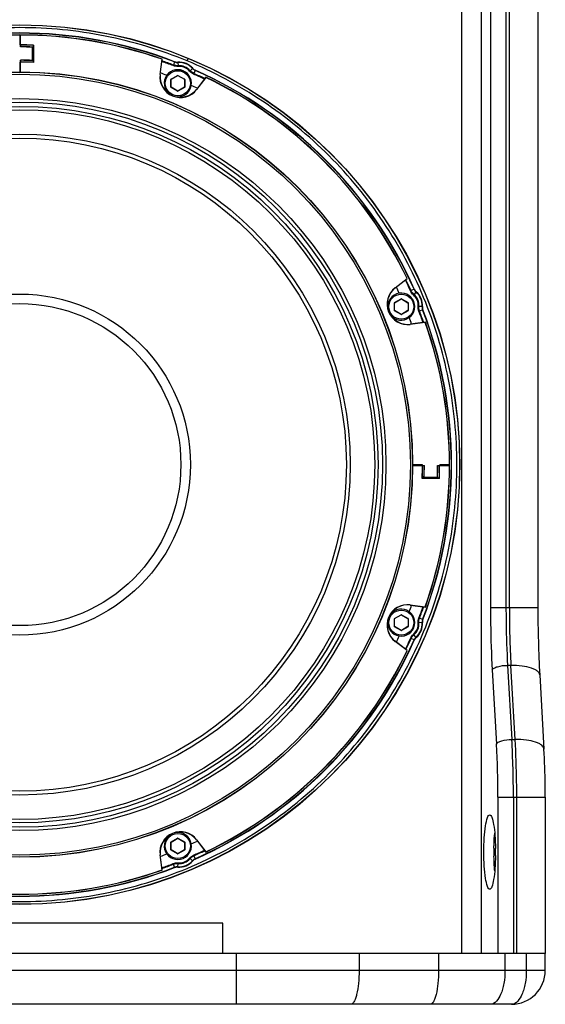
# Paper-space layout '13000534_1' of a CAD drawing. Units: millimetres. Extents: x 0 to 297, y 0 to 210.
# Drawn here: x 245 to 264, y 140 to 175 of the extents above; entities that cross this region are included whole.
import ezdxf

# ---------------------------------------------------------------- set-up
doc = ezdxf.new("R2010")
doc.units = ezdxf.units.MM
doc.header["$LTSCALE"] = 16.335
doc.layers.get('0').update_dxf_attribs({"linetype": 'CONTINUOUS'})

psp = doc.layouts.new('13000534_1')

# ---------------------------------------------------------------- linework, layer by layer
at = {"color": 7, "linetype": 'CONTINUOUS'}
for p, q in [((260.86597, 198.42358), (260.86597, 142.02358)), ((261.56559, 198.42358), (261.56559, 142.02358)), ((263.57409, 186.14985), (263.57409, 154.2973)), ((245.20597, 174.60358), (245.20597, 174.59718)), ((245.24197, 174.59755), (245.24197, 174.60353)), ((245.21197, 174.59758), (245.21197, 174.24958)), ((245.23597, 174.17772), (245.23597, 174.59755)), ((245.24197, 174.18365), (245.24197, 174.24951)), ((245.65597, 173.69844), (245.65597, 174.16683)), ((245.66197, 173.69218), (245.66197, 174.17259)), ((245.68597, 174.23583), (245.68597, 173.63551)), ((245.69197, 174.24164), (245.69197, 173.6293)), ((245.21197, 173.63758), (245.21197, 173.28958)), ((245.23597, 173.28954), (245.23597, 173.70969)), ((245.24197, 173.63751), (245.24197, 173.70361)), ((250.18051, 173.20567), (250.25061, 173.73808)), ((250.18646, 173.20488), (250.25719, 173.74213)), ((245.20597, 173.28904), (245.20597, 173.28358)), ((245.24197, 173.28353), (245.24197, 173.28954)), ((250.56846, 172.75407), (250.56846, 173.02427)), ((250.57146, 173.02947), (250.80546, 173.16457)), ((250.81146, 173.16457), (251.04546, 173.02947)), ((251.04846, 173.02427), (251.04846, 172.75407)), ((251.80139, 173.1025), (251.47151, 172.6726)), ((251.80319, 173.09498), (251.47628, 172.66894)), ((250.80546, 172.61378), (250.57146, 172.74888)), ((251.04546, 172.74888), (250.81146, 172.61378)), ((258.51134, 165.63388), (258.93738, 165.96079)), ((258.51499, 165.62912), (258.94489, 165.959)), ((258.49457, 165.10636), (258.72857, 165.24146)), ((258.73457, 165.24146), (258.96857, 165.10636)), ((258.49157, 164.83096), (258.49157, 165.10116)), ((258.72857, 164.69067), (258.49457, 164.82577)), ((258.96857, 164.82577), (258.73457, 164.69067)), ((258.97157, 165.10116), (258.97157, 164.83096)), ((259.58452, 164.4148), (259.04728, 164.34407)), ((259.58048, 164.40821), (259.04806, 164.33812)), ((259.12592, 159.32758), (259.13194, 159.32758)), ((259.13144, 159.36358), (259.12597, 159.36358)), ((259.13194, 159.33358), (259.55208, 159.33358)), ((259.47997, 159.35758), (259.13197, 159.35758)), ((259.4799, 159.32758), (259.54601, 159.32758)), ((260.02011, 159.33358), (260.43994, 159.33358)), ((260.02604, 159.32758), (260.0919, 159.32758)), ((260.43997, 159.35758), (260.09197, 159.35758)), ((260.44597, 159.36358), (260.43957, 159.36358)), ((260.43994, 159.32758), (260.44593, 159.32758)), ((259.53458, 158.90758), (260.01498, 158.90758)), ((259.54083, 158.91358), (260.00922, 158.91358)), ((260.08404, 158.87758), (259.47169, 158.87758)), ((260.07823, 158.88358), (259.4779, 158.88358)), ((259.04728, 154.38309), (259.58452, 154.31236)), ((259.04806, 154.38904), (259.58048, 154.31894)), ((258.49457, 153.90139), (258.72857, 154.03649)), ((258.73457, 154.03649), (258.96857, 153.90139)), ((258.49157, 153.62599), (258.49157, 153.89619)), ((258.97157, 153.89619), (258.97157, 153.62599)), ((258.72857, 153.4857), (258.49457, 153.6208)), ((258.96857, 153.6208), (258.73457, 153.4857)), ((258.93738, 152.76636), (258.51134, 153.09327)), ((258.94489, 152.76816), (258.51499, 153.09803)), ((263.64007, 151.90297), (263.78967, 149.27553)), ((263.8369, 147.56562), (263.8369, 142.02358)), ((250.56846, 145.70288), (250.56846, 145.97308)), ((250.57146, 145.97828), (250.80546, 146.11338)), ((250.81146, 146.11338), (251.04546, 145.97828)), ((251.04846, 145.97308), (251.04846, 145.70288)), ((251.47151, 146.05456), (251.80139, 145.62465)), ((251.47628, 146.05821), (251.80319, 145.63217)), ((250.80546, 145.56258), (250.57146, 145.69768)), ((251.04546, 145.69768), (250.81146, 145.56258)), ((245.20597, 145.43758), (245.20597, 145.44358)), ((250.25061, 144.98907), (250.18051, 145.52149)), ((250.25719, 144.98502), (250.18646, 145.52227)), ((245.20597, 144.12358), (245.20597, 144.12958)), ((252.40597, 143.10358), (238.00597, 143.10358)), ((252.40597, 142.02358), (252.40597, 143.10358)), ((263.83677, 142.02358), (226.57517, 142.02358)), ((263.83685, 141.42358), (263.83685, 142.02358)), ((262.63685, 140.22358), (227.77509, 140.22358))]:
    psp.add_line(p, q, dxfattribs=at)
at = {"color": 9, "linetype": 'CONTINUOUS'}
for p, q in [((261.89411, 186.14985), (261.89411, 154.2973)), ((262.44329, 186.14985), (262.44329, 154.2973)), ((262.56181, 154.2973), (262.56181, 186.14985)), ((250.69454, 173.64523), (250.65244, 173.53579)), ((250.69454, 173.64523), (250.69599, 173.65477)), ((250.80847, 173.62836), (250.80927, 173.63787)), ((250.80847, 173.62836), (250.81704, 173.51142)), ((251.13668, 173.68159), (251.17343, 173.7703)), ((250.64418, 173.51442), (250.6524, 173.5358)), ((250.81872, 173.48857), (250.81706, 173.51142)), ((251.22503, 173.32027), (251.24237, 173.33525)), ((251.33114, 173.41187), (251.24238, 173.33523)), ((251.33729, 173.41916), (251.33114, 173.41187)), ((251.36673, 173.21513), (251.37604, 173.23606)), ((251.42362, 173.34323), (251.376, 173.23608)), ((251.42934, 173.35101), (251.42362, 173.34323)), ((250.56246, 173.02427), (250.56846, 173.02427)), ((250.56246, 172.75407), (250.56246, 173.02427)), ((250.56846, 173.03467), (250.80246, 173.16977)), ((250.56846, 173.03467), (250.57146, 173.02947)), ((250.80246, 173.16977), (250.80546, 173.16457)), ((250.81446, 173.16977), (250.81146, 173.16457)), ((250.81446, 173.16977), (251.04846, 173.03467)), ((251.04846, 173.03467), (251.04546, 173.02947)), ((251.05446, 173.02427), (251.04846, 173.02427)), ((251.05446, 173.02427), (251.05446, 172.75407)), ((250.56246, 172.75407), (250.56846, 172.75407)), ((250.56846, 172.74368), (250.57146, 172.74888)), ((250.80246, 172.60858), (250.56846, 172.74368)), ((250.80246, 172.60858), (250.80546, 172.61378)), ((250.81446, 172.60858), (250.81146, 172.61378)), ((251.04846, 172.74368), (250.81446, 172.60858)), ((251.04846, 172.74368), (251.04546, 172.74888)), ((251.05446, 172.75407), (251.04846, 172.75407)), ((259.05752, 165.52433), (259.07846, 165.53364)), ((259.18563, 165.58123), (259.07847, 165.53361)), ((259.18563, 165.58123), (259.1934, 165.58695)), ((258.49157, 165.11155), (258.72557, 165.24665)), ((258.72557, 165.24665), (258.72857, 165.24146)), ((258.73757, 165.24665), (258.73457, 165.24146)), ((258.73757, 165.24665), (258.97157, 165.11155)), ((259.16266, 165.38264), (259.17764, 165.39997)), ((259.25426, 165.48874), (259.17763, 165.39999)), ((259.25426, 165.48874), (259.26155, 165.4949)), ((258.48557, 165.10116), (258.49157, 165.10116)), ((258.48557, 164.83096), (258.48557, 165.10116)), ((258.48557, 164.83096), (258.49157, 164.83096)), ((258.49157, 165.11155), (258.49457, 165.10636)), ((258.49157, 164.82057), (258.49457, 164.82577)), ((258.97157, 165.11155), (258.96857, 165.10636)), ((258.97157, 164.82057), (258.96857, 164.82577)), ((258.97757, 165.10116), (258.97157, 165.10116)), ((258.97757, 164.83096), (258.97157, 164.83096)), ((258.97757, 165.10116), (258.97757, 164.83096)), ((259.33096, 164.97633), (259.35381, 164.97466)), ((259.47076, 164.96607), (259.35381, 164.97464)), ((259.48762, 164.85214), (259.37818, 164.81004)), ((259.48027, 164.96688), (259.47076, 164.96607)), ((259.49716, 164.8536), (259.48762, 164.85214)), ((258.72557, 164.68547), (258.49157, 164.82057)), ((258.72557, 164.68547), (258.72857, 164.69067)), ((258.73757, 164.68547), (258.73457, 164.69067)), ((258.97157, 164.82057), (258.73757, 164.68547)), ((259.35681, 164.80179), (259.3782, 164.81001)), ((258.49157, 153.90658), (258.72557, 154.04168)), ((258.72557, 154.04168), (258.72857, 154.03649)), ((258.73757, 154.04168), (258.73457, 154.03649)), ((258.73757, 154.04168), (258.97157, 153.90658)), ((261.89411, 154.2973), (263.57409, 154.2973)), ((258.48557, 153.89619), (258.49157, 153.89619)), ((258.48557, 153.62599), (258.48557, 153.89619)), ((258.49157, 153.90658), (258.49457, 153.90139)), ((258.97157, 153.90658), (258.96857, 153.90139)), ((258.97757, 153.89619), (258.97157, 153.89619)), ((258.97757, 153.89619), (258.97757, 153.62599)), ((259.33096, 153.75082), (259.35381, 153.75249)), ((259.47076, 153.76108), (259.35381, 153.75251)), ((259.35681, 153.92536), (259.3782, 153.91715)), ((259.48762, 153.87501), (259.37818, 153.91711)), ((259.47076, 153.76108), (259.48027, 153.76028)), ((259.48762, 153.87501), (259.49716, 153.87356)), ((258.48557, 153.62599), (258.49157, 153.62599)), ((258.49157, 153.6156), (258.49457, 153.6208)), ((258.72557, 153.4805), (258.49157, 153.6156)), ((258.72557, 153.4805), (258.72857, 153.4857)), ((258.73757, 153.4805), (258.73457, 153.4857)), ((258.97157, 153.6156), (258.73757, 153.4805)), ((258.97157, 153.6156), (258.96857, 153.6208)), ((258.97757, 153.62599), (258.97157, 153.62599)), ((259.16266, 153.34451), (259.17764, 153.32718)), ((259.25426, 153.23841), (259.17763, 153.32717)), ((259.05752, 153.20282), (259.07846, 153.19351)), ((259.18563, 153.14593), (259.07847, 153.19354)), ((259.1934, 153.14021), (259.18563, 153.14593)), ((259.26155, 153.23226), (259.25426, 153.23841)), ((261.95524, 152.08101), (262.10484, 149.45357)), ((262.61841, 152.24518), (262.49989, 152.24518)), ((262.49989, 152.24518), (262.64949, 149.61774)), ((262.76801, 149.61774), (262.61841, 152.24518)), ((262.64949, 149.61774), (262.76801, 149.61774)), ((262.15692, 147.56562), (263.8369, 147.56562)), ((262.15692, 147.56562), (262.15692, 142.02358)), ((262.7061, 147.56562), (262.7061, 142.02358)), ((262.82462, 142.02358), (262.82462, 147.56562)), ((250.56246, 145.97308), (250.56846, 145.97308)), ((250.56246, 145.70288), (250.56246, 145.97308)), ((250.56846, 145.98347), (250.80246, 146.11857)), ((250.56846, 145.98347), (250.57146, 145.97828)), ((250.80246, 146.11857), (250.80546, 146.11338)), ((250.81446, 146.11857), (250.81146, 146.11338)), ((250.81446, 146.11857), (251.04846, 145.98347)), ((251.04846, 145.98347), (251.04546, 145.97828)), ((251.05446, 145.97308), (251.04846, 145.97308)), ((251.05446, 145.97308), (251.05446, 145.70288)), ((250.56246, 145.70288), (250.56846, 145.70288)), ((250.56846, 145.69249), (250.57146, 145.69768)), ((250.80246, 145.55739), (250.56846, 145.69249)), ((251.04846, 145.69249), (250.81446, 145.55739)), ((251.04846, 145.69249), (251.04546, 145.69768)), ((251.05446, 145.70288), (251.04846, 145.70288)), ((250.80246, 145.55739), (250.80546, 145.56258)), ((250.81446, 145.55739), (250.81146, 145.56258)), ((251.22503, 145.40688), (251.24237, 145.39191)), ((251.33114, 145.31529), (251.24238, 145.39192)), ((251.33114, 145.31529), (251.33729, 145.308)), ((251.36673, 145.51202), (251.37604, 145.49109)), ((251.376, 145.49108), (251.42362, 145.38392)), ((251.42362, 145.38392), (251.42934, 145.37615)), ((250.64418, 145.21274), (250.6524, 145.19135)), ((250.69454, 145.08192), (250.65244, 145.19137)), ((250.69599, 145.07238), (250.69454, 145.08192)), ((250.80847, 145.09879), (250.81704, 145.21574)), ((250.80927, 145.08928), (250.80847, 145.09879)), ((250.81872, 145.23858), (250.81706, 145.21574)), ((252.87905, 142.02358), (252.87905, 140.22358)), ((257.23364, 142.02358), (257.23364, 141.42358)), ((260.05018, 142.02358), (260.05018, 141.42358)), ((262.40758, 142.02358), (262.40758, 141.42358)), ((263.16289, 142.02358), (263.16289, 141.42358)), ((263.83685, 141.42358), (226.57509, 141.42358))]:
    psp.add_line(p, q, dxfattribs=at)
at = {"color": 7, "linetype": 'CONTINUOUS'}
for radius in [15.6, 13.926, 13.92, 13.8468, 12.70412, 12.58501, 11.7186, 11.58, 6.048, 5.71104]:
    psp.add_circle((245.20597, 159.36358), radius, dxfattribs=at)
at = {"color": 9, "linetype": 'CONTINUOUS'}
for centre, radius in [((245.20597, 159.36358), 15.59369), ((250.80846, 172.88917), 0.444), ((245.20597, 159.36358), 12.98139), ((245.20597, 159.36358), 12.86031), ((258.73157, 164.96606), 0.444), ((258.73157, 153.76109), 0.444), ((250.80846, 145.83798), 0.444)]:
    psp.add_circle(centre, radius, dxfattribs=at)
at = {"color": 7, "linetype": 'CONTINUOUS'}
for centre, radius, start, end in [((245.20597, 159.36358), 15.30943, 68.985517, 111.014483), ((245.20597, 159.36358), 15.24, 70.643506, 109.356494), ((245.20597, 159.36358), 15.234, 70.661826, 109.338174), ((245.20597, 159.36358), 14.886, 88.129068, 89.976906), ((245.20597, 159.36358), 14.88, 88.151428, 89.884483), ((245.06197, 159.36474), 14.814, 87.701983, 89.327009), ((245.06197, 159.36474), 14.82, 87.679699, 89.304083), ((245.20597, 159.36358), 14.76, 88.135859, 88.229108), ((245.20597, 159.36358), 14.274, 88.048821, 89.975916), ((245.06197, 159.36474), 14.346, 87.626974, 89.305053), ((245.20597, 159.36358), 14.28, 88.073729, 89.87963), ((245.06197, 159.36474), 14.34, 87.601987, 89.280787), ((250.85438, 173.00004), 0.63943, 40.954653, 94.045347), ((250.9003, 173.1109), 0.726, 172.5, 322.5), ((250.9003, 173.1109), 0.72, 172.5, 322.5), ((245.20597, 159.36358), 14.76, 69.313745, 70.251814), ((250.80846, 172.88917), 0.48, 252.327775, 242.451493), ((245.20597, 159.36358), 15.30943, 23.985517, 66.014483), ((250.57446, 173.02427), 0.006, 120, 180), ((250.80846, 173.15937), 0.006, 60, 120), ((251.04246, 173.02427), 0.006, 0, 60), ((245.20597, 159.36358), 15.24, 25.643506, 64.356494), ((245.20597, 159.36358), 15.234, 25.661826, 64.338174), ((250.57446, 172.75407), 0.006, 180, 240), ((250.80846, 172.61897), 0.006, 240, 300), ((251.04246, 172.75407), 0.006, 300, 360), ((245.20597, 159.36358), 14.76, 64.748186, 65.686275), ((258.9533, 165.05791), 0.726, 127.5, 277.5), ((258.9533, 165.05791), 0.72, 127.5, 277.5), ((245.20597, 159.36358), 14.76, 24.314879, 25.250021), ((258.73157, 164.96606), 0.48, 207.240182, 197.616146), ((258.73157, 165.23626), 0.006, 60, 120), ((258.84243, 165.01198), 0.63943, 355.954653, 49.045347), ((258.49757, 165.10116), 0.006, 120, 180), ((258.49757, 164.83096), 0.006, 180, 240), ((258.96557, 165.10116), 0.006, 0, 60), ((258.96557, 164.83096), 0.006, 300, 360), ((245.20597, 159.36358), 15.30943, 338.985517, 21.014483), ((258.73157, 164.69586), 0.006, 240, 300), ((245.20597, 159.36358), 14.76, 19.749979, 20.685371), ((245.20597, 159.36358), 15.234, 340.661826, 19.338174), ((245.20597, 159.36358), 15.24, 340.643506, 19.356494), ((245.20597, 159.36358), 14.274, 358.048821, 359.975916), ((245.20597, 159.36358), 14.28, 358.073729, 359.87963), ((245.20713, 159.50758), 14.34, 357.601987, 359.280787), ((245.20713, 159.50758), 14.346, 357.626974, 359.305053), ((245.20713, 159.50758), 14.814, 357.701983, 359.327009), ((245.20713, 159.50758), 14.82, 357.679699, 359.304083), ((245.20597, 159.36358), 14.88, 358.151428, 359.884483), ((245.20597, 159.36358), 14.886, 358.129068, 359.976906), ((245.20597, 159.36358), 14.76, 358.135859, 358.229108), ((258.9533, 153.66925), 0.726, 82.5, 232.5), ((258.9533, 153.66925), 0.72, 82.5, 232.5), ((245.20597, 159.36358), 14.76, 339.317047, 340.237533), ((258.73157, 153.76109), 0.48, 162.383361, 152.759791), ((258.73157, 154.03129), 0.006, 60, 120), ((305.31533, 154.24958), 41.74127, 179.93449, 183.222746), ((258.49757, 153.89619), 0.006, 120, 180), ((258.96557, 153.89619), 0.006, 0, 60), ((258.84243, 153.71517), 0.63943, 310.954653, 4.045347), ((258.49757, 153.62599), 0.006, 180, 240), ((258.73157, 153.49089), 0.006, 240, 300), ((258.96557, 153.62599), 0.006, 300, 360), ((245.20597, 159.36358), 15.30943, 293.985517, 336.014483), ((245.20597, 159.36358), 14.76, 334.762467, 335.682925), ((245.20597, 159.36358), 15.24, 295.643506, 334.356494), ((245.20597, 159.36358), 15.234, 295.661826, 334.338174), ((250.9003, 145.61625), 0.726, 37.5, 187.5), ((250.9003, 145.61625), 0.72, 37.5, 187.5), ((250.80846, 145.83798), 0.48, 117.547814, 107.673026), ((250.57446, 145.97308), 0.006, 120, 180), ((250.80846, 146.10818), 0.006, 60, 120), ((251.04246, 145.97308), 0.006, 0, 60), ((245.20597, 159.36358), 14.76, 294.314455, 295.250021), ((250.57446, 145.70288), 0.006, 180, 240), ((251.04246, 145.70288), 0.006, 300, 360), ((270.37161, 145.62352), 8.35659, 179.036666, 179.999615), ((270.37161, 145.62363), 8.35659, 180.000385, 180.963334), ((253.70165, 145.62353), 8.37079, 0.000293, 0.871879), ((253.70165, 145.62362), 8.37079, 359.128121, 359.999707), ((245.20597, 159.36358), 14.76, 289.749979, 290.685437), ((250.80846, 145.56778), 0.006, 240, 300), ((250.85438, 145.72712), 0.63943, 265.954653, 319.045347), ((245.20597, 159.36358), 15.30943, 248.985517, 291.014483), ((245.20597, 159.36358), 15.24, 250.643506, 289.356494), ((245.20597, 159.36358), 15.234, 250.661826, 289.338174), ((262.63685, 141.42358), 1.2, 270, 0)]:
    psp.add_arc(centre, radius, start, end, dxfattribs=at)
at = {"color": 9, "linetype": 'CONTINUOUS'}
for centre, radius, start, end in [((245.20597, 159.36358), 15.3, 68.977785, 111.022215), ((245.20597, 159.36358), 15.15983, 68.978073, 70.578462), ((245.20597, 159.36358), 15.18274, 68.977929, 70.595949), ((250.85438, 173.00004), 0.63, 40.820706, 94.179294), ((250.85438, 173.00004), 0.51274, 40.823367, 94.176633), ((250.85438, 173.00004), 0.48983, 40.825691, 94.174309), ((245.20597, 159.36358), 15.15983, 64.42154, 66.021927), ((245.20597, 159.36358), 15.18274, 64.404051, 66.022071), ((245.20597, 159.36358), 15.3, 23.977785, 66.022215), ((250.57446, 173.02427), 0.012, 120, 180), ((250.80846, 173.15937), 0.012, 60, 120), ((251.04246, 173.02427), 0.012, 0, 60), ((250.57446, 172.75407), 0.012, 180, 240), ((250.80846, 172.61897), 0.012, 240, 300), ((251.04246, 172.75407), 0.012, 300, 360), ((245.20597, 159.36358), 15.15983, 23.978073, 25.578462), ((245.20597, 159.36358), 15.18274, 23.977929, 25.595949), ((258.73157, 165.23626), 0.012, 60, 120), ((258.84243, 165.01198), 0.48983, 355.825691, 49.174309), ((258.84243, 165.01198), 0.51274, 355.823367, 49.176633), ((258.84243, 165.01198), 0.63, 355.820706, 49.179294), ((258.49757, 165.10116), 0.012, 120, 180), ((258.49757, 164.83096), 0.012, 180, 240), ((258.96557, 165.10116), 0.012, 0, 60), ((258.96557, 164.83096), 0.012, 300, 360), ((245.20597, 159.36358), 15.3, 338.977785, 21.022215), ((258.73157, 164.69586), 0.012, 240, 300), ((245.20597, 159.36358), 15.15983, 19.42154, 21.021927), ((245.20597, 159.36358), 15.18274, 19.404051, 21.022071), ((258.73157, 154.03129), 0.012, 60, 120), ((245.20597, 159.36358), 15.15983, 338.978073, 340.578462), ((245.20597, 159.36358), 15.18274, 338.977929, 340.595949), ((298.3449, 154.25749), 35.78311, 179.93625, 183.223798), ((258.49757, 153.89619), 0.012, 120, 180), ((258.96557, 153.89619), 0.012, 0, 60), ((258.84243, 153.71517), 0.48983, 310.825691, 4.174309), ((258.84243, 153.71517), 0.51274, 310.823367, 4.176633), ((258.84243, 153.71517), 0.63, 310.820706, 4.179294), ((258.49757, 153.62599), 0.012, 180, 240), ((258.73157, 153.49089), 0.012, 240, 300), ((258.96557, 153.62599), 0.012, 300, 360), ((245.20597, 159.36358), 15.3, 293.977785, 336.022215), ((245.20597, 159.36358), 15.15983, 334.42154, 336.021927), ((245.20597, 159.36358), 15.18274, 334.404051, 336.022071), ((226.923, 147.60543), 35.78311, 359.93625, 3.223798), ((229.23653, 147.60225), 32.92041, 359.936247, 3.223801), ((250.57446, 145.97308), 0.012, 120, 180), ((250.80846, 146.10818), 0.012, 60, 120), ((251.04246, 145.97308), 0.012, 0, 60), ((250.57446, 145.70288), 0.012, 180, 240), ((251.04246, 145.70288), 0.012, 300, 360), ((245.20597, 159.36358), 15.15983, 293.978073, 295.578462), ((245.20597, 159.36358), 15.18274, 293.977929, 295.595949), ((250.80846, 145.56778), 0.012, 240, 300), ((250.85438, 145.72712), 0.63, 265.820706, 319.179294), ((250.85438, 145.72712), 0.51274, 265.823367, 319.176633), ((250.85438, 145.72712), 0.48983, 265.825691, 319.174309), ((245.20597, 159.36358), 15.3, 248.977785, 291.022215), ((245.20597, 159.36358), 15.15983, 289.42154, 291.021927), ((245.20597, 159.36358), 15.18274, 289.404051, 291.022071)]:
    psp.add_arc(centre, radius, start, end, dxfattribs=at)
for points, knots in [([(251.1367, 173.68162), (250.20126, 174.06949), (248.24818, 174.66148), (245.20626, 174.96118), (242.16304, 174.66147), (239.2371, 173.7739), (236.54044, 172.33253), (234.17684, 170.39275), (232.23704, 168.02916), (230.79569, 165.33251), (229.90806, 162.40651), (229.60839, 159.36355), (229.90808, 156.3206), (230.7957, 153.39457), (232.23705, 150.698), (234.177, 148.33421), (236.53989, 146.39515), (238.33953, 145.43274), (239.27524, 145.04552)], [0, 0, 0, 0, 0.06249838, 0.1249982, 0.18749862, 0.24999883, 0.31249905, 0.37499941, 0.43749969, 0.49999998, 0.56250028, 0.62500055, 0.68750091, 0.75000113, 0.81250135, 0.87500176, 0.9375016, 1, 1, 1, 1]), ([(239.27524, 145.04553), (240.21068, 144.65766), (242.16376, 144.06568), (245.20569, 143.76597), (248.2489, 144.06568), (251.17485, 144.95325), (253.8715, 146.39462), (256.23511, 148.3344), (258.17491, 150.698), (259.61625, 153.39464), (260.50388, 156.32065), (260.80356, 159.36361), (260.50386, 162.40656), (259.61624, 165.33258), (258.17489, 168.02915), (256.23494, 170.39295), (253.87205, 172.332), (252.07242, 173.29442), (251.1367, 173.68163)], [0, 0, 0, 0, 0.06249838, 0.1249982, 0.18749862, 0.24999883, 0.31249905, 0.37499941, 0.43749969, 0.49999998, 0.56250028, 0.62500055, 0.68750091, 0.75000113, 0.81250135, 0.87500176, 0.9375016, 1, 1, 1, 1]), ([(261.89411, 154.2973), (261.89411, 154.10905), (261.89917, 153.36997), (261.92393, 152.63097), (261.95524, 152.08101)], [0, 0, 0, 0, 0.25470172, 1, 1, 1, 1]), ([(262.44329, 154.2973), (262.44329, 154.123), (262.44798, 153.43866), (262.4709, 152.7544), (262.49989, 152.24518)], [0, 0, 0, 0, 0.25470218, 1, 1, 1, 1]), ([(261.95524, 152.08101), (261.96696, 152.10828), (262.03086, 152.15795), (262.21173, 152.22584), (262.38018, 152.24518), (262.49989, 152.24518)], [0, 0, 0, 0, 0.15230776, 0.38575061, 1, 1, 1, 1]), ([(263.64004, 151.90297), (263.63708, 151.95536), (263.57488, 152.03623), (263.46071, 152.10323), (263.28017, 152.1755), (262.99519, 152.23104), (262.75092, 152.24518), (262.61841, 152.24518)], [0, 0, 0, 0, 0.13881058, 0.23587878, 0.35438255, 0.64946279, 1, 1, 1, 1]), ([(262.10484, 149.45357), (262.11656, 149.48084), (262.18046, 149.53051), (262.36133, 149.5984), (262.52978, 149.61774), (262.64949, 149.61774)], [0, 0, 0, 0, 0.15230776, 0.38575061, 1, 1, 1, 1]), ([(262.82462, 147.56562), (262.82462, 147.73992), (262.81993, 148.42426), (262.79701, 149.10852), (262.76801, 149.61774)], [0, 0, 0, 0, 0.25470218, 1, 1, 1, 1]), ([(263.78964, 149.27552), (263.78668, 149.32791), (263.72448, 149.40878), (263.61031, 149.47578), (263.42977, 149.54805), (263.14479, 149.6036), (262.90052, 149.61774), (262.76801, 149.61774)], [0, 0, 0, 0, 0.13881058, 0.23587878, 0.35438255, 0.64946279, 1, 1, 1, 1]), ([(257.23364, 141.42358), (257.23364, 141.27032), (257.22027, 140.98504), (257.17303, 140.65247), (257.11015, 140.43414), (257.05933, 140.3102), (256.99128, 140.22358), (256.94334, 140.22358)], [0, 0, 0, 0, 0.3605459, 0.66976487, 0.79176576, 0.88720461, 1, 1, 1, 1]), ([(260.05018, 141.42358), (260.05018, 141.27032), (260.03682, 140.98504), (259.98957, 140.65247), (259.92669, 140.43414), (259.87587, 140.3102), (259.80783, 140.22358), (259.75988, 140.22358)], [0, 0, 0, 0, 0.3605459, 0.66976487, 0.79176576, 0.88720461, 1, 1, 1, 1]), ([(262.40758, 141.42358), (262.40758, 141.26991), (262.38992, 141.04538), (262.32347, 140.76072), (262.22817, 140.48141), (262.05212, 140.22358), (261.88153, 140.22358)], [0, 0, 0, 0, 0.33428332, 0.48876313, 0.62890809, 1, 1, 1, 1]), ([(263.16289, 141.42358), (263.16289, 141.26991), (263.14524, 141.04538), (263.07879, 140.76072), (262.98349, 140.48141), (262.80744, 140.22358), (262.63685, 140.22358)], [0, 0, 0, 0, 0.33427914, 0.48876033, 0.62890598, 1, 1, 1, 1])]:
    psp.add_open_spline(points, degree=3, knots=knots, dxfattribs=at)
for points in [[(250.69454, 173.64523), (250.73037, 173.63146), (250.77018, 173.62557), (250.80847, 173.62836)], [(250.81872, 173.48857), (250.76007, 173.48429), (250.69908, 173.49332), (250.64418, 173.51442)], [(250.81704, 173.51142), (250.76172, 173.50738), (250.70421, 173.51589), (250.65244, 173.53579)], [(251.36673, 173.21513), (251.31299, 173.23903), (251.26348, 173.27577), (251.22503, 173.32027)], [(251.376, 173.23608), (251.32533, 173.25862), (251.27864, 173.29326), (251.24238, 173.33523)], [(251.33114, 173.41187), (251.35623, 173.38281), (251.38855, 173.35884), (251.42362, 173.34323)], [(259.16266, 165.38264), (259.11816, 165.42109), (259.08142, 165.4706), (259.05752, 165.52433)], [(259.17763, 165.39999), (259.13565, 165.43625), (259.10101, 165.48293), (259.07847, 165.53361)], [(259.18563, 165.58123), (259.20123, 165.54615), (259.22521, 165.51384), (259.25426, 165.48874)], [(259.35681, 164.80179), (259.33571, 164.85669), (259.32668, 164.91767), (259.33096, 164.97633)], [(259.37818, 164.81004), (259.35828, 164.86182), (259.34977, 164.91932), (259.35381, 164.97464)], [(259.47076, 164.96607), (259.46796, 164.92778), (259.47385, 164.88798), (259.48762, 164.85214)], [(259.33096, 153.75082), (259.32668, 153.80948), (259.33571, 153.87046), (259.35681, 153.92536)], [(259.35381, 153.75251), (259.34977, 153.80783), (259.35828, 153.86534), (259.37818, 153.91711)], [(259.48762, 153.87501), (259.47385, 153.83918), (259.46796, 153.79937), (259.47076, 153.76108)], [(259.05752, 153.20282), (259.08142, 153.25656), (259.11816, 153.30606), (259.16266, 153.34451)], [(259.07847, 153.19354), (259.10101, 153.24422), (259.13565, 153.29091), (259.17763, 153.32717)], [(259.25426, 153.23841), (259.22521, 153.21332), (259.20123, 153.181), (259.18563, 153.14593)], [(251.22503, 145.40688), (251.26348, 145.45139), (251.31299, 145.48812), (251.36673, 145.51202)], [(251.24238, 145.39192), (251.27864, 145.43389), (251.32533, 145.46854), (251.376, 145.49108)], [(251.42362, 145.38392), (251.38855, 145.36832), (251.35623, 145.34434), (251.33114, 145.31529)], [(250.64418, 145.21274), (250.69908, 145.23384), (250.76007, 145.24287), (250.81872, 145.23858)], [(250.65244, 145.19137), (250.70421, 145.21126), (250.76172, 145.21978), (250.81704, 145.21574)], [(250.80847, 145.09879), (250.77018, 145.10159), (250.73037, 145.09569), (250.69454, 145.08192)]]:
    psp.add_open_spline(points, degree=3, dxfattribs=at)
at = {"color": 7, "linetype": 'CONTINUOUS'}
for points in [[(250.69599, 173.65477), (250.73163, 173.64108), (250.77119, 173.63518), (250.80927, 173.63787)], [(251.33729, 173.41916), (251.36231, 173.39033), (251.39446, 173.36653), (251.42934, 173.35101)], [(259.1934, 165.58695), (259.20892, 165.55207), (259.23272, 165.51992), (259.26155, 165.4949)], [(259.48027, 164.96688), (259.47757, 164.92879), (259.48347, 164.88924), (259.49716, 164.8536)], [(259.49716, 153.87356), (259.48347, 153.83792), (259.47757, 153.79836), (259.48027, 153.76028)], [(259.26155, 153.23226), (259.23272, 153.20723), (259.20892, 153.17509), (259.1934, 153.14021)], [(251.42934, 145.37615), (251.39446, 145.36063), (251.36231, 145.33683), (251.33729, 145.308)], [(250.80927, 145.08928), (250.77119, 145.09198), (250.73163, 145.08607), (250.69599, 145.07238)]]:
    psp.add_open_spline(points, degree=3, dxfattribs=at)
for points, knots in [([(263.8369, 147.56562), (263.8369, 147.71064), (263.83299, 148.28086), (263.81384, 148.85101), (263.78967, 149.27553)], [0, 0, 0, 0, 0.25433257, 1, 1, 1, 1]), ([(261.65946, 145.62358), (261.65946, 145.79206), (261.66873, 146.10459), (261.70661, 146.51146), (261.76036, 146.77998), (261.81229, 146.90947), (261.85008, 146.94355), (261.86595, 146.94355)], [0, 0, 0, 0, 0.37111429, 0.68721354, 0.90299914, 0.96505255, 1, 1, 1, 1]), ([(261.86595, 146.94355), (261.88059, 146.94355), (261.91574, 146.91445), (261.96578, 146.79913), (262.01749, 146.55945), (262.05696, 146.19077), (262.06911, 145.90603), (262.07147, 145.75091)], [0, 0, 0, 0, 0.03557273, 0.09686515, 0.30901377, 0.62309769, 1, 1, 1, 1]), ([(262.0162, 145.76402), (262.01698, 145.81021), (262.02143, 145.9868), (262.0316, 146.16329), (262.04356, 146.29318)], [0, 0, 0, 0, 0.2615335, 1, 1, 1, 1]), ([(261.86595, 144.3036), (261.85008, 144.3036), (261.81229, 144.33769), (261.76036, 144.46718), (261.70661, 144.7357), (261.66873, 145.14256), (261.65946, 145.4551), (261.65946, 145.62358)], [0, 0, 0, 0, 0.03494745, 0.09700086, 0.31278646, 0.62888571, 1, 1, 1, 1]), ([(262.07147, 145.49625), (262.06911, 145.34112), (262.05696, 145.05638), (262.01749, 144.6877), (261.96578, 144.44802), (261.91574, 144.3327), (261.88059, 144.3036), (261.86595, 144.3036)], [0, 0, 0, 0, 0.37690231, 0.69098623, 0.90313485, 0.96442727, 1, 1, 1, 1]), ([(262.04356, 144.95397), (262.03975, 144.99541), (262.02556, 145.1715), (262.01847, 145.34813), (262.0162, 145.48314)], [0, 0, 0, 0, 0.23559707, 1, 1, 1, 1])]:
    psp.add_open_spline(points, degree=3, knots=knots, dxfattribs=at)

doc.saveas('drawing.dxf')
